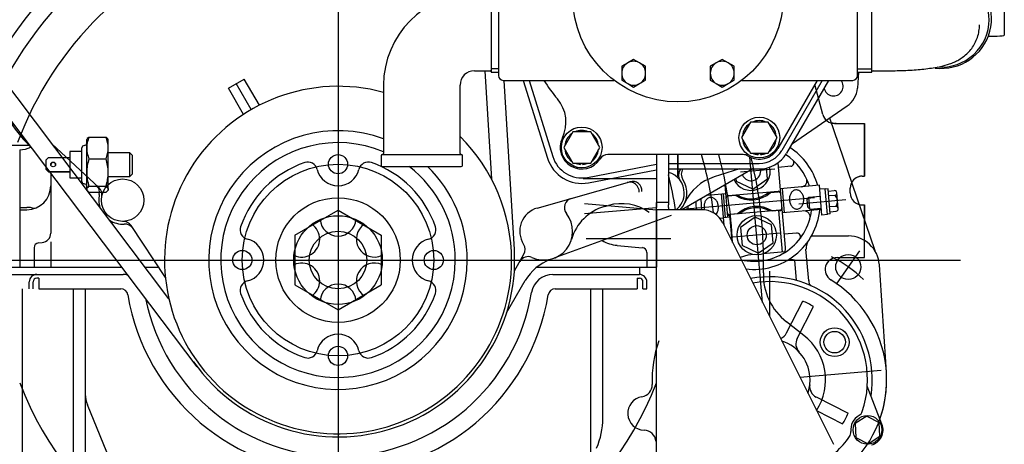
# Model space of a CAD drawing. Units: millimetres. Extents: x 8 to 201, y 8 to 289.
# Drawn here: x 78 to 103, y 85 to 96 of the extents above; entities that cross this region are included whole.
import ezdxf

# ---------------------------------------------------------------- set-up
doc = ezdxf.new("R2010")
doc.units = ezdxf.units.MM
for name, color, linetype in [('13611038_MANGUIT', 7, 'Continuous'), ('14711021_CODO_CO', 7, 'Continuous'), ('17110003G_SOPORT', 7, 'Continuous'), ('17110010_CALA_BO', 7, 'Continuous'), ('17120000.2_MOTOR', 7, 'Continuous'), ('17127027_CONTACT', 7, 'Continuous'), ('347.11.002_TAPA_', 7, 'Continuous'), ('365.11.001_CUERP', 7, 'Continuous'), ('54082055_ABRAZAD', 7, 'Continuous'), ('BMOTOR_M62', 7, 'Continuous'), ('DIAMETROM8_DIN12', 7, 'Continuous'), ('DIAMETROM8_DIN_1', 7, 'Continuous'), ('DIN-931_M8_X_65', 7, 'Continuous'), ('DIN-933_M6_X_10', 7, 'Continuous'), ('Predeterminado', 7, 'Continuous'), ('SK160LA_LA1_2012', 7, 'Continuous'), ('VOLANT_MINI_62', 7, 'Continuous')]:
    doc.layers.add(name, color=color, linetype=linetype)

# ---------------------------------------------------------------- blocks, each defined once
blk = doc.blocks.new('SE6')
at = {"layer": '13611038_MANGUIT', "color": 7, "linetype": 'Continuous'}
for start_param, end_param in [(0, 2.55399), (4.636291, 6.283185)]:
    blk.add_ellipse((101.078, 95.672), major_axis=(1.2, 0), ratio=0.989106, start_param=start_param, end_param=end_param, dxfattribs=at)
at = {"layer": '14711021_CODO_CO', "color": 7, "linetype": 'Continuous'}
for p, q in [((89.798, 96.352), (89.798, 94.357)), ((99.338, 94.357), (99.338, 96.352)), ((89.378, 94.394), (89.768, 94.394)), ((89.978, 94.445), (89.798, 94.445)), ((89.798, 94.357), (89.978, 94.357)), ((98.978, 94.445), (99.338, 94.445)), ((98.978, 94.357), (99.338, 94.357)), ((99.368, 94.394), (99.758, 94.394)), ((87.098, 94.034), (87.098, 92.324)), ((89.018, 92.324), (89.018, 94.034)), ((87.038, 92.264), (87.038, 92.024)), ((87.068, 92.294), (89.048, 92.294)), ((89.078, 92.024), (89.078, 92.264)), ((87.068, 91.994), (89.048, 91.994))]:
    blk.add_line(p, q, dxfattribs=at)
for centre, radius, start, end in [((89.378, 94.034), 2.28, 90, 180), ((89.378, 94.034), 0.36, 90, 180), ((89.768, 94.364), 0.03, 0, 90), ((99.368, 94.364), 0.03, 90, 180), ((87.068, 92.324), 0.03, 270, 0), ((89.048, 92.324), 0.03, 180, 270), ((87.068, 92.264), 0.03, 90, 180), ((89.048, 92.264), 0.03, 0, 90), ((87.068, 92.024), 0.03, 180, 270), ((89.048, 92.024), 0.03, 270, 0)]:
    blk.add_arc(centre, radius, start, end, dxfattribs=at)
blk.add_open_spline([(99.758, 94.394), (99.799, 94.394), (99.902, 94.395), (100.087, 94.399), (100.296, 94.408), (100.5, 94.423), (100.696, 94.442), (100.887, 94.468), (101.083, 94.505), (101.252, 94.55), (101.402, 94.608), (101.521, 94.668), (101.636, 94.744), (101.746, 94.839), (101.844, 94.953), (101.927, 95.084), (101.989, 95.228), (102.03, 95.388), (102.035, 95.488), (102.038, 95.548)], degree=3, knots=[0, 0, 0, 0, 0.035092, 0.101948, 0.169166, 0.237216, 0.306858, 0.379485, 0.45828, 0.553211, 0.605076, 0.653401, 0.701191, 0.749287, 0.798157, 0.847698, 0.897673, 0.94794, 1, 1, 1, 1], dxfattribs=at)
at = {"layer": '17110003G_SOPORT', "color": 7, "linetype": 'Continuous'}
for p, q in [((93.938, 92.294), (93.938, 91.094)), ((94.238, 92.294), (94.238, 91.094)), ((94.238, 91.094), (93.938, 91.094)), ((93.938, 91.034), (93.938, 91.094)), ((94.238, 91.094), (94.238, 91.034)), ((93.938, 90.974), (93.938, 91.034)), ((93.938, 90.914), (93.938, 90.974)), ((93.938, 82.874), (93.938, 90.914)), ((94.298, 90.914), (93.938, 90.914)), ((94.238, 90.974), (94.238, 91.034)), ((94.238, 90.974), (94.238, 90.914)), ((95.067, 90.914), (94.298, 90.914)), ((95.604, 90.582), (98.375, 85.041))]:
    blk.add_line(p, q, dxfattribs=at)
blk.add_arc((95.067, 90.314), 0.6, 26.5651, 90, dxfattribs=at)
at = {"layer": '17110010_CALA_BO', "color": 7, "linetype": 'Continuous'}
for p, q in [((97.969, 94.154), (96.986, 92.45)), ((96.112, 92.294), (92.723, 92.294))]:
    blk.add_line(p, q, dxfattribs=at)
for centre, radius, start, end in [((94.475, 96.254), 3.96, 212.0259, 220.3633), ((90.772, 93.107), 0.9, 333.9444, 40.3633), ((92.066, 92.474), 0.54, 153.9444, 327.421), ((96.518, 92.72), 0.54, 238.6325, 330.0043), ((92.723, 92.054), 0.24, 90, 147.421), ((96.112, 92.054), 0.24, 58.6325, 90)]:
    blk.add_arc(centre, radius, start, end, dxfattribs=at)
at = {"layer": '17120000.2_MOTOR', "color": 7, "linetype": 'Continuous'}
for p, q in [((85.958, 106.742), (85.958, 77.414)), ((82.427, 86.982), (73.146, 99.247)), ((81.717, 88.686), (74.267, 98.531)), ((89.809, 91.678), (89.644, 94.394)), ((99.008, 94.357), (98.976, 93.956)), ((83.209, 93.956), (83.607, 94.186)), ((83.783, 93.421), (83.408, 94.071)), ((83.985, 93.531), (83.607, 94.186)), ((90.378, 89.922), (90.122, 94.154)), ((90.601, 94.154), (91.208, 92.206)), ((90.746, 94.154), (91.34, 92.247)), ((98.094, 94.154), (97.079, 92.397)), ((98.253, 94.154), (97.199, 92.328)), ((83.587, 93.301), (83.209, 93.956)), ((98.719, 93.51), (97.327, 92.549)), ((99.418, 89.881), (98.284, 93.21)), ((98.444, 93.074), (99.158, 93.074)), ((98.576, 93.074), (99.158, 93.074)), ((99.158, 93.074), (99.158, 91.754)), ((79.963, 91.468), (78.781, 92.566)), ((68.548, 92.534), (78.198, 92.534)), ((77.978, 92.414), (77.978, 89.474)), ((94.238, 92.073), (96.518, 92.073)), ((94.478, 91.754), (94.478, 92.294)), ((94.478, 92.294), (94.478, 91.754)), ((96.601, 88.589), (96.282, 92.234)), ((97.173, 89.966), (96.987, 92.09)), ((78.758, 91.831), (78.758, 90.331)), ((92.209, 91.725), (93.938, 92.052)), ((92.234, 91.59), (93.938, 91.911)), ((94.238, 91.935), (96.518, 91.935)), ((96.355, 91.935), (94.579, 90.914)), ((96.019, 91.935), (95.386, 91.736)), ((96.91, 91.93), (96.047, 91.855)), ((96.721, 91.688), (96.698, 91.956)), ((97.305, 92.001), (96.997, 91.974)), ((90.952, 90.956), (93.272, 91.616)), ((92.102, 91.694), (93.938, 91.694)), ((95.944, 91.62), (95.937, 91.695)), ((96.352, 91.43), (95.944, 91.62)), ((96.352, 91.429), (96.721, 91.688)), ((99.098, 91.754), (99.158, 91.754)), ((95.651, 91.53), (95.721, 90.724)), ((95.734, 91.267), (96.989, 91.377)), ((96.797, 91.345), (96.99, 91.362)), ((98.024, 91.525), (97.044, 91.439)), ((97.151, 90.84), (97.098, 91.444)), ((98.089, 90.781), (98.024, 91.525)), ((98.17, 91.438), (98.033, 91.426)), ((98.227, 90.793), (98.17, 91.438)), ((98.243, 91.435), (98.171, 91.429)), ((98.298, 90.808), (98.243, 91.435)), ((98.248, 91.379), (98.397, 91.392)), ((98.497, 90.942), (98.462, 91.337)), ((93.938, 91.094), (93.938, 90.974)), ((97.899, 91.21), (94.682, 90.928)), ((95.049, 91.184), (95.072, 90.914)), ((95.214, 91.279), (95.669, 91.319)), ((95.562, 91.309), (95.63, 90.531)), ((95.609, 91.314), (95.661, 90.719)), ((95.929, 91.269), (95.735, 91.252)), ((98.69, 91.158), (97.505, 91.055)), ((97.761, 91.228), (97.712, 91.169)), ((97.712, 91.169), (97.729, 90.978)), ((97.761, 91.228), (98.048, 91.253)), ((97.787, 90.929), (97.761, 91.228)), ((98.408, 91.273), (98.258, 91.26)), ((77.978, 90.974), (78.158, 90.974)), ((77.978, 90.914), (78.158, 90.914)), ((84.878, 90.278), (85.958, 90.901)), ((85.958, 90.901), (87.038, 90.278)), ((92.132, 90.816), (93.938, 90.974)), ((92.136, 91.072), (93.938, 90.914)), ((92.633, 90.993), (92.734, 91.021)), ((93.938, 90.914), (93.938, 90.634)), ((97.031, 90.899), (95.806, 90.792)), ((96.837, 90.885), (97.031, 90.902)), ((97.001, 90.896), (97.093, 89.85)), ((98.077, 90.921), (97.097, 90.835)), ((97.788, 90.93), (97.73, 90.979)), ((97.787, 90.929), (98.074, 90.954)), ((98.432, 90.997), (98.282, 90.984)), ((98.293, 90.865), (98.442, 90.878)), ((99.098, 91.034), (99.158, 91.034)), ((99.158, 91.034), (99.158, 90.644)), ((94.311, 90.77), (91.364, 89.698)), ((93.938, 90.634), (93.938, 89.474)), ((95.614, 90.706), (95.528, 90.698)), ((95.781, 90.729), (95.615, 90.715)), ((95.969, 90.809), (95.776, 90.792)), ((95.825, 90.222), (95.776, 90.789)), ((95.807, 90.78), (95.777, 90.777)), ((96.414, 90.725), (96.045, 90.466)), ((96.822, 90.535), (96.413, 90.725)), ((98.227, 90.793), (98.089, 90.781)), ((98.298, 90.808), (98.226, 90.802)), ((81.63, 89.219), (80.77, 90.517)), ((96.045, 90.466), (96.084, 90.018)), ((96.861, 90.086), (96.822, 90.534)), ((78.448, 90.084), (78.539, 90.092)), ((78.758, 90.111), (78.758, 89.474)), ((84.878, 90.278), (84.878, 89.031)), ((87.038, 90.278), (87.038, 89.031)), ((92.18, 90.194), (94.301, 90.194)), ((95.855, 90.23), (95.789, 90.211)), ((97.062, 90.329), (95.843, 90.223)), ((96.492, 89.827), (96.861, 90.086)), ((97.452, 90.327), (97.144, 90.3)), ((97.828, 90.263), (98.751, 90.26)), ((97.838, 90.28), (97.84, 90.26)), ((78.338, 89.964), (78.338, 89.474)), ((92.952, 90.022), (93.589, 89.964)), ((93.698, 89.845), (93.698, 89.474)), ((96.492, 89.828), (96.084, 90.018)), ((97.154, 89.856), (96.603, 89.807)), ((97.757, 89.137), (97.688, 89.926)), ((99.032, 89.886), (98.464, 89.075)), ((72.53, 89.654), (101.56, 89.654)), ((90.378, 89.387), (90.615, 89.798)), ((96.228, 89.775), (96.035, 89.72)), ((96.388, 89.789), (96.228, 89.775)), ((97.396, 89.649), (97.44, 89.145)), ((77.348, 89.474), (80.541, 89.474)), ((81.121, 89.474), (81.461, 89.474)), ((90.938, 89.474), (93.938, 89.474)), ((93.512, 89.474), (93.512, 89.294)), ((96.77, 89.372), (96.77, 88.251)), ((99.704, 86.847), (99.527, 89.531)), ((77.348, 89.294), (80.573, 89.294)), ((78.218, 88.934), (78.218, 89.108)), ((78.314, 88.934), (78.314, 89.108)), ((78.458, 89.198), (78.404, 89.198)), ((78.458, 89.198), (78.458, 88.934)), ((90.184, 88.331), (90.65, 89.139)), ((91.343, 89.294), (93.512, 89.294)), ((93.458, 89.198), (93.458, 88.934)), ((93.458, 89.198), (93.512, 89.198)), ((93.602, 88.934), (93.602, 89.108)), ((93.698, 88.934), (93.698, 89.108)), ((78.038, 88.934), (78.038, 82.735)), ((78.458, 88.934), (80.512, 88.934)), ((79.322, 88.934), (79.322, 81.208)), ((79.622, 88.934), (79.622, 81.22)), ((84.878, 89.031), (85.958, 88.407)), ((85.958, 88.407), (87.038, 89.031)), ((91.404, 88.934), (93.458, 88.934)), ((92.294, 81.22), (92.294, 88.934)), ((92.594, 85.685), (92.594, 88.934)), ((93.602, 88.934), (93.698, 88.934)), ((97.2, 87.828), (97.606, 88.626)), ((97.467, 87.692), (97.874, 88.49)), ((97.535, 86.721), (99.571, 86.899)), ((99.593, 85.541), (99.225, 86.5)), ((97.944, 86.225), (98.742, 85.818)), ((82.316, 79.656), (79.675, 86.027)), ((97.954, 85.883), (98.606, 85.551)), ((99.211, 85.747), (98.921, 85.559)), ((99.211, 85.747), (99.519, 85.59)), ((98.92, 85.558), (98.938, 85.212)), ((99.538, 85.243), (99.52, 85.589)), ((98.938, 85.212), (99.247, 85.055)), ((99.247, 85.056), (99.538, 85.244))]:
    blk.add_line(p, q, dxfattribs=at)
for centre, radius in [((85.958, 92.054), 0.24), ((85.958, 89.654), 2.4), ((80.558, 91.154), 0.531), ((85.958, 89.654), 1.56), ((96.453, 90.276), 0.492), ((85.958, 89.654), 0.72), ((96.453, 90.276), 0.24), ((83.558, 89.654), 0.24), ((88.358, 89.654), 0.24), ((98.748, 89.48), 0.315), ((98.406, 87.599), 0.36), ((98.406, 87.599), 0.27), ((85.958, 87.254), 0.24), ((99.229, 85.401), 0.36)]:
    blk.add_circle(centre, radius, dxfattribs=at)
for centre, radius, start, end in [((98.378, 94.004), 0.24, 190.2766, 38.6822), ((85.958, 89.654), 4.35, 74.8074, 0), ((98.378, 94.004), 0.6, 304.8423, 355.4261), ((81.038, 95.294), 3.955, 213.5941, 225.9684), ((98.444, 93.374), 0.3, 245.8283, 270.0062), ((85.958, 89.654), 3.24, 69.3998, 0), ((85.958, 89.654), 2.94, 67.1856, 0), ((85.958, 89.654), 4.35, 0, 45.2961), ((77.981, 93.014), 0.6, 269.7493, 297.4414), ((96.518, 92.721), 0.648, 270, 330.0001), ((96.518, 92.721), 0.648, 270, 330.0001), ((96.518, 92.721), 0.786, 270, 329.6765), ((96.518, 92.721), 0.786, 270, 329.6765), ((96.382, 91.077), 1.659, 15.5196, 57.1813), ((85.958, 89.654), 2.58, 108.8879, 161.1121), ((85.201, 91.868), 0.24, 13.7957, 108.8878), ((86.715, 91.868), 0.24, 71.1122, 166.2043), ((85.958, 89.654), 2.58, 18.8879, 71.1121), ((92.067, 92.474), 0.9, 197.3037, 280.6893), ((92.067, 92.474), 0.762, 197.3037, 280.6893), ((96.382, 91.077), 1.455, 17.0151, 56.824), ((97.297, 92.091), 0.09, 275, 47.9424), ((85.958, 92.054), 0.54, 193.7958, 346.2043), ((85.958, 89.654), 2.94, 0, 52.7421), ((85.958, 89.654), 3.24, 0, 46.2383), ((94.106, 91.334), 0.531, 0, 75.6006), ((94.733, 91.783), 0.24, 140.6652, 215.576), ((94.803, 91.803), 0.24, 146.5961, 213.8981), ((96.313, 91.878), 0.48, 206.546, 12.2738), ((96.313, 91.878), 0.24, 203.1868, 13.7368), ((93.267, 91.365), 0.24, 357.8851, 105.8919), ((93.337, 91.385), 0.24, 356.207, 105.8913), ((94.106, 91.334), 0.6, 315.573, 33.9665), ((95.745, 90.591), 1.2, 107.427, 155.6168), ((97.563, 91.635), 0.15, 275, 25.3121), ((99.098, 91.454), 0.3, 90, 151.7656), ((78.158, 91.514), 0.6, 270, 0), ((79.74, 91.347), 0.24, 346.735, 47.1122), ((79.799, 91.292), 0.24, 349.7009, 47.1134), ((94.106, 91.334), 0.531, 307.7079, 0), ((96.313, 91.878), 0.72, 237.7343, 312.2666), ((96.313, 91.878), 0.69, 238.9695, 311.0315), ((96.994, 91.317), 0.06, 5, 95), ((96.995, 91.303), 0.06, 5, 95), ((97.479, 91.225), 0.197, 128.4695, 152.5358), ((97.446, 91.267), 0.144, 95.4694, 128.4057), ((97.444, 91.266), 0.144, 61.5669, 94.5289), ((97.418, 91.22), 0.197, 37.4362, 61.5041), ((97.364, 91.176), 0.267, 19.9158, 37.7077), ((98.403, 91.333), 0.0597, 275, 95.0001), ((80.558, 91.154), 0.6, 166.735, 197.4785), ((91.872, 90.968), 0.24, 105.8916, 218.2255), ((96.382, 91.077), 1.455, 178.5264, 186.4334), ((95.401, 91.004), 0.267, 152.2648, 170.0579), ((95.339, 91.038), 0.197, 128.4695, 152.5358), ((95.306, 91.079), 0.144, 95.4694, 128.4057), ((95.304, 91.079), 0.144, 61.5669, 94.5289), ((95.278, 91.032), 0.197, 37.4362, 61.5041), ((95.224, 90.989), 0.267, 19.9158, 37.7077), ((95.181, 90.972), 0.313, 4.9258, 20.1031), ((95.739, 91.208), 0.06, 95, 185), ((95.74, 91.193), 0.06, 95, 185), ((97.585, 91.183), 0.313, 169.871, 185.0746), ((97.586, 91.182), 0.313, 184.9258, 200.1031), ((97.541, 91.192), 0.267, 152.2648, 170.0579), ((97.543, 91.166), 0.267, 199.9158, 217.7077), ((97.366, 91.15), 0.267, 332.2648, 350.0579), ((97.321, 91.16), 0.313, 4.9258, 20.1031), ((97.321, 91.159), 0.313, 349.871, 5.0746), ((98.29, 91.124), 0.191, 318.3711, 51.6303), ((78.158, 90.374), 0.6, 71.8051, 90), ((91.118, 90.374), 0.605, 105.8918, 212.6911), ((92.962, 89.838), 1.2, 105.8915, 163.8017), ((93.063, 89.867), 1.2, 54.5794, 105.8916), ((96.382, 91.077), 1.659, 182.7311, 185.6396), ((95.446, 90.996), 0.313, 169.871, 185.0746), ((95.446, 90.995), 0.313, 184.9258, 195.9118), ((95.287, 90.929), 0.197, 316.0162, 332.5358), ((95.226, 90.963), 0.267, 332.2648, 350.0579), ((95.181, 90.972), 0.313, 349.871, 5.0746), ((95.77, 90.852), 0.06, 185, 275), ((95.771, 90.837), 0.06, 185, 275), ((96.453, 90.276), 0.72, 57.7333, 132.2656), ((96.453, 90.276), 0.69, 60.6982, 129.3018), ((96.382, 91.077), 1.455, 257.4621, 352.9713), ((96.382, 91.077), 1.659, 262.981, 354.4686), ((97.025, 90.962), 0.06, 275, 5), ((97.026, 90.947), 0.06, 275, 5), ((97.488, 91.122), 0.197, 217.4362, 241.5041), ((97.463, 91.075), 0.144, 241.5669, 274.5289), ((97.46, 91.075), 0.144, 275.4694, 308.4057), ((97.427, 91.117), 0.197, 308.4695, 332.5358), ((97.642, 90.733), 0.15, 344.6876, 95.0001), ((98.438, 90.938), 0.0597, 275, 95.0001), ((99.098, 91.334), 0.3, 255.27, 270), ((80.558, 91.154), 0.6, 236.7535, 273.8947), ((80.571, 90.383), 0.24, 33.5188, 90.9301), ((91.118, 90.374), 0.72, 245.5264, 37.9536), ((80.615, 90.316), 0.24, 33.5192, 93.8967), ((83.744, 90.412), 0.24, 161.1122, 256.2041), ((88.172, 90.412), 0.24, 283.796, 18.8878), ((78.518, 90.331), 0.24, 275, 0), ((83.558, 89.654), 0.54, 283.7957, 76.2043), ((88.358, 89.654), 0.54, 103.7955, 256.2044), ((93.034, 90.919), 0.9, 239.804, 264.7719), ((97.459, 90.238), 0.09, 322.0534, 95), ((97.987, 89.953), 0.3, 144.969, 184.9999), ((98.748, 89.48), 0.78, 3.762, 89.8098), ((78.458, 89.964), 0.12, 95, 180), ((85.958, 89.654), 4.428, 215.1795, 3.4665), ((90.407, 89.918), 0.24, 330.0023, 32.6888), ((93.578, 89.845), 0.12, 0, 84.7716), ((97.056, 89.924), 0.12, 300.2708, 16.4959), ((90.72, 89.5), 0.24, 65.5264, 150.003), ((91.689, 88.539), 1.2, 110.0024, 150), ((96.77, 86.654), 3.06, 78.1889, 80.6493), ((96.77, 86.654), 3.45, 46.7724, 63.2279), ((78.404, 89.108), 0.186, 90, 180), ((78.404, 89.108), 0.09, 90, 180), ((80.573, 88.754), 0.54, 77.8159, 90), ((83.744, 88.897), 0.24, 103.7959, 198.8878), ((88.172, 88.897), 0.24, 341.1122, 76.204), ((91.343, 88.754), 0.54, 90.0036, 170.5129), ((93.512, 89.108), 0.186, 0, 90), ((93.512, 89.108), 0.09, 0, 90), ((96.77, 86.654), 2.58, 351.1277, 100.4958), ((96.77, 86.654), 2.46, 341.2295, 99.689), ((98.056, 89.164), 0.3, 185, 211.6977), ((80.512, 88.754), 0.18, 9.384, 90.0026), ((91.404, 88.754), 0.18, 89.9974, 170.616), ((85.958, 89.654), 5.34, 189.3836, 350.6164), ((85.958, 89.654), 4.92, 191.2741, 350.5123), ((85.958, 89.654), 2.58, 198.8879, 251.1121), ((85.958, 89.654), 2.58, 288.8879, 341.1121), ((96.77, 86.654), 2.142, 58.9842, 67.0156), ((85.958, 87.254), 0.54, 13.7957, 166.2042), ((96.77, 86.654), 2.94, 160.53, 182.2412), ((96.932, 87.964), 0.3, 293.3382, 332.9999), ((96.77, 86.654), 1.02, 0, 72.1268), ((97.734, 87.556), 0.3, 152.9995, 223.0677), ((85.201, 87.44), 0.24, 251.1122, 346.2043), ((86.715, 87.44), 0.24, 193.7957, 288.8878), ((96.77, 86.654), 1.02, 341.0033, 0), ((96.77, 86.654), 2.94, 340.5487, 3.762), ((93.532, 86.527), 0.3, 278.6206, 2.2413), ((98.079, 86.492), 0.3, 172.9336, 242.9997), ((80.318, 86.294), 0.696, 180, 202.5167), ((93.64, 85.815), 0.42, 98.6206, 268.8122), ((90.698, 85.694), 1.896, 336.7566, 0), ((96.77, 86.654), 2.142, 328.9846, 337.0162), ((99.229, 85.401), 0.42, 120.0487, 185.9514), ((98.928, 85.921), 0.18, 300.0487, 341.2295), ((99.229, 85.401), 0.39, 285, 20.9999), ((93.625, 85.096), 0.3, 3.762, 88.8122), ((96.77, 86.654), 2.46, 312.5747, 324.7705), ((98.632, 85.339), 0.18, 324.7706, 5.9513)]:
    blk.add_arc(centre, radius, start, end, dxfattribs=at)
at = {"layer": '17127027_CONTACT', "color": 7, "linetype": 'Continuous'}
for p, q in [((79.666, 92.685), (79.658, 92.672)), ((79.658, 92.462), (79.658, 92.672)), ((79.714, 92.733), (80.142, 92.733)), ((80.198, 92.672), (80.19, 92.685)), ((80.198, 92.462), (80.198, 92.672)), ((79.238, 92.372), (79.238, 91.712)), ((79.538, 92.372), (79.238, 92.372)), ((79.538, 91.622), (79.538, 92.462)), ((79.658, 91.845), (79.658, 92.462)), ((80.198, 91.845), (80.198, 92.462)), ((80.738, 92.342), (80.198, 92.342)), ((80.738, 91.742), (80.738, 92.342)), ((80.798, 92.282), (80.738, 92.342)), ((78.698, 92.223), (78.638, 92.164)), ((78.638, 91.929), (78.638, 92.164)), ((78.698, 92.223), (79.238, 92.223)), ((79.714, 92.191), (80.142, 92.191)), ((80.798, 92.282), (80.798, 91.802)), ((78.638, 91.919), (78.638, 91.929)), ((78.638, 91.929), (78.698, 91.87)), ((78.698, 91.861), (78.638, 91.919)), ((78.698, 91.87), (79.238, 91.87)), ((78.698, 91.87), (78.698, 91.861)), ((78.698, 91.861), (79.238, 91.861)), ((79.658, 91.425), (79.658, 91.845)), ((80.198, 91.425), (80.198, 91.845)), ((79.238, 91.712), (79.538, 91.712)), ((80.198, 91.742), (80.738, 91.742)), ((80.738, 91.742), (80.798, 91.802)), ((79.658, 91.425), (79.658, 91.412)), ((79.658, 91.412), (79.666, 91.398)), ((79.714, 91.5), (80.142, 91.5)), ((79.714, 91.35), (80.142, 91.35)), ((80.19, 91.398), (80.198, 91.412)), ((80.198, 91.425), (80.198, 91.412))]:
    blk.add_line(p, q, dxfattribs=at)
for centre, radius, start, end in [((79.598, 92.582), 0.06, 270, 0), ((80.389, 92.451), 0.731, 157.3645, 179.1733), ((79.455, 92.449), 0.743, 1.0014, 22.4608), ((79.598, 92.462), 0.06, 90, 180), ((80.401, 92.475), 0.743, 181.0014, 202.4608), ((79.467, 92.472), 0.731, 337.3645, 359.1733), ((80.818, 91.834), 1.16, 162.0745, 179.4314), ((79.021, 91.831), 1.177, 0.6901, 17.804), ((80.835, 91.859), 1.177, 180.6901, 197.804), ((79.038, 91.857), 1.16, 342.0745, 359.4314), ((79.598, 91.622), 0.06, 180, 270), ((79.598, 91.502), 0.06, 0, 90)]:
    blk.add_arc(centre, radius, start, end, dxfattribs=at)
blk.add_ellipse((78.818, 92.047), major_axis=(0.06, 0), ratio=0.978716, dxfattribs=at)
blk.add_ellipse((78.818, 92.037), major_axis=(0.06, 0), ratio=0.978716, start_param=0.083972, end_param=3.057621, dxfattribs=at)
for points, knots in [([(79.714, 92.733), (79.697, 92.721), (79.683, 92.708), (79.67, 92.692), (79.668, 92.689), (79.666, 92.685)], [0, 0, 0, 0, 0.5, 0.5, 0.643791, 0.643791, 0.643791, 0.643791]), ([(80.19, 92.685), (80.188, 92.689), (80.186, 92.692), (80.173, 92.708), (80.159, 92.721), (80.142, 92.733)], [0.356209, 0.356209, 0.356209, 0.356209, 0.5, 0.5, 1, 1, 1, 1]), ([(79.658, 91.425), (79.658, 91.438), (79.663, 91.45), (79.683, 91.475), (79.697, 91.488), (79.714, 91.5)], [0, 0, 0, 0, 0.5, 0.5, 1, 1, 1, 1]), ([(79.714, 91.35), (79.697, 91.362), (79.683, 91.375), (79.668, 91.393), (79.664, 91.4), (79.659, 91.412), (79.658, 91.419), (79.658, 91.425)], [0, 0, 0, 0, 0.5, 0.5, 0.75, 0.75, 1, 1, 1, 1]), ([(80.142, 91.5), (80.159, 91.488), (80.173, 91.475), (80.193, 91.45), (80.198, 91.438), (80.198, 91.425)], [0, 0, 0, 0, 0.5, 0.5, 1, 1, 1, 1]), ([(80.198, 91.425), (80.198, 91.419), (80.197, 91.412), (80.191, 91.4), (80.188, 91.393), (80.173, 91.375), (80.159, 91.362), (80.142, 91.35)], [0, 0, 0, 0, 0.25, 0.25, 0.5, 0.5, 1, 1, 1, 1])]:
    blk.add_open_spline(points, degree=3, knots=knots, dxfattribs=at)
at = {"layer": '347.11.002_TAPA_', "color": 7, "linetype": 'Continuous'}
blk.add_circle((94.478, 96.254), 2.64, dxfattribs=at)
at = {"layer": '365.11.001_CUERP', "color": 7, "linetype": 'Continuous'}
for p, q in [((89.978, 96.434), (89.978, 94.274)), ((98.978, 94.274), (98.978, 96.434)), ((90.098, 94.154), (92.878, 94.154)), ((96.078, 94.154), (98.858, 94.154))]:
    blk.add_line(p, q, dxfattribs=at)
for centre, start, end in [((90.098, 94.274), 180, 270), ((98.858, 94.274), 270, 0)]:
    blk.add_arc(centre, 0.12, start, end, dxfattribs=at)
at = {"layer": '54082055_ABRAZAD', "color": 7, "linetype": 'Continuous'}
for p, q in [((102.659, 96.179), (102.659, 95.289)), ((102.258, 95.262), (102.479, 95.262))]:
    blk.add_line(p, q, dxfattribs=at)
for centre, major_axis, ratio, start_param, end_param in [((101.078, 95.699), (-1.26, 0), 0.989106, 1.447834, 5.757647), ((102.479, 95.289), (0.18, 0), 0.147204, 4.712389, 6.283185)]:
    blk.add_ellipse(centre, major_axis=major_axis, ratio=ratio, start_param=start_param, end_param=end_param, dxfattribs=at)
at = {"layer": 'BMOTOR_M62', "color": 7, "linetype": 'Continuous'}
for p, q in [((98.109, 93.296), (97.908, 94.048)), ((98.444, 93.074), (98.399, 93.074)), ((99.158, 91.754), (99.158, 93.074)), ((99.098, 91.754), (99.098, 91.754)), ((98.798, 91.334), (98.798, 91.454)), ((99.098, 91.034), (99.098, 91.034)), ((99.158, 89.714), (99.158, 91.034)), ((98.467, 89.714), (99.158, 89.714)), ((97.634, 87.768), (97.199, 88.106))]:
    blk.add_line(p, q, dxfattribs=at)
for centre, radius, start, end in [((85.958, 89.654), 10.666, 59.0501, 185.4581), ((98.399, 93.374), 0.3, 195.0008, 270), ((85.958, 89.654), 10.666, 358.29, 13.9306), ((99.098, 91.454), 0.3, 135.0242, 180), ((99.098, 91.454), 0.3, 90, 112.0661), ((99.098, 91.334), 0.3, 180, 270), ((98.467, 89.414), 0.3, 90, 237.6332), ((98.118, 89.291), 1.5, 178.29, 232.2088), ((96.77, 86.654), 2.94, 315.8924, 58.4937), ((96.77, 86.654), 1.41, 326.9761, 52.2088)]:
    blk.add_arc(centre, radius, start, end, dxfattribs=at)
at = {"layer": 'DIAMETROM8_DIN12', "color": 7, "linetype": 'Continuous'}
for p, q in [((96.488, 92.33), (96.488, 92.295)), ((96.548, 92.295), (96.548, 92.33)), ((92.036, 92.084), (92.036, 92.049)), ((92.096, 92.049), (92.096, 92.084))]:
    blk.add_line(p, q, dxfattribs=at)
for centre, start, end in [((96.518, 92.72), 126.2758, 173.7242), ((96.518, 92.72), 66.2758, 113.7242), ((96.518, 92.72), 6.2758, 53.7242), ((92.066, 92.474), 126.2758, 173.7242), ((92.066, 92.474), 66.2758, 113.7242), ((92.066, 92.474), 6.2758, 53.7242), ((96.518, 92.72), 186.2758, 233.7242), ((96.518, 92.72), 306.2758, 353.7242), ((92.066, 92.474), 186.2758, 233.7242), ((92.066, 92.474), 306.2758, 353.7242), ((96.518, 92.72), 246.2758, 265.9617), ((96.518, 92.72), 274.0383, 293.7242), ((92.066, 92.474), 246.2758, 265.9617), ((92.066, 92.474), 274.0383, 293.7242)]:
    blk.add_arc(centre, 0.426, start, end, dxfattribs=at)
at = {"layer": 'DIAMETROM8_DIN_1', "color": 7, "linetype": 'Continuous'}
for centre in [(96.518, 92.72), (92.066, 92.474)]:
    blk.add_circle(centre, 0.51, dxfattribs=at)
at = {"layer": 'DIN-931_M8_X_65', "color": 7, "linetype": 'Continuous'}
for p, q in [((96.293, 93.11), (96.068, 92.72)), ((96.743, 93.11), (96.293, 93.11)), ((96.968, 92.72), (96.743, 93.11)), ((91.841, 92.864), (91.616, 92.474)), ((92.291, 92.864), (91.841, 92.864)), ((92.516, 92.474), (92.291, 92.864)), ((96.068, 92.72), (96.293, 92.33)), ((96.743, 92.33), (96.968, 92.72)), ((91.616, 92.474), (91.841, 92.084)), ((92.291, 92.084), (92.516, 92.474)), ((96.293, 92.33), (96.743, 92.33)), ((91.841, 92.084), (92.291, 92.084))]:
    blk.add_line(p, q, dxfattribs=at)
at = {"layer": 'DIN-933_M6_X_10', "color": 7, "linetype": 'Continuous'}
for p, q in [((93.218, 94.591), (93.068, 94.505)), ((93.368, 94.678), (93.218, 94.591)), ((93.518, 94.591), (93.368, 94.678)), ((93.668, 94.505), (93.518, 94.591)), ((95.438, 94.591), (95.288, 94.505)), ((95.588, 94.678), (95.438, 94.591)), ((95.738, 94.591), (95.588, 94.678)), ((95.888, 94.505), (95.738, 94.591)), ((93.068, 94.505), (93.068, 94.332)), ((93.068, 94.332), (93.068, 94.158)), ((93.668, 94.332), (93.668, 94.505)), ((93.668, 94.158), (93.668, 94.332)), ((95.288, 94.505), (95.288, 94.332)), ((95.288, 94.332), (95.288, 94.158)), ((95.888, 94.332), (95.888, 94.505)), ((95.888, 94.158), (95.888, 94.332)), ((93.068, 94.158), (93.218, 94.072)), ((93.218, 94.072), (93.368, 93.985)), ((93.368, 93.985), (93.518, 94.072)), ((93.518, 94.072), (93.668, 94.158)), ((95.288, 94.158), (95.438, 94.072)), ((95.438, 94.072), (95.588, 93.985)), ((95.588, 93.985), (95.738, 94.072)), ((95.738, 94.072), (95.888, 94.158))]:
    blk.add_line(p, q, dxfattribs=at)
for centre, start, end in [((93.368, 94.332), 120, 180), ((93.368, 94.332), 60, 120), ((93.368, 94.332), 0, 60), ((95.588, 94.332), 120, 180), ((95.588, 94.332), 60, 120), ((95.588, 94.332), 0, 60), ((93.368, 94.332), 180, 240), ((93.368, 94.332), 300, 0), ((95.588, 94.332), 180, 240), ((95.588, 94.332), 300, 0), ((93.368, 94.332), 240, 300), ((95.588, 94.332), 240, 300)]:
    blk.add_arc(centre, 0.3, start, end, dxfattribs=at)
at = {"layer": 'SK160LA_LA1_2012', "color": 7, "linetype": 'Continuous'}
for centre, start, end in [((85.958, 90.704), 184.3917, 355.58), ((85.049, 90.179), 0, 55.6127), ((86.867, 90.179), 124.4287, 295.5429), ((85.049, 90.179), 244.3873, 0), ((85.049, 89.129), 0, 115.6083), ((86.867, 89.129), 64.4614, 235.5386), ((85.049, 89.129), 304.42, 0), ((85.958, 88.604), 4.4571, 175.5713)]:
    blk.add_arc(centre, 0.45, start, end, dxfattribs=at)
at = {"layer": 'VOLANT_MINI_62', "color": 7, "linetype": 'Continuous'}
blk.add_circle((85.958, 89.654), 1.11, dxfattribs=at)
for radius, start, end in [(9.9, 59.321, 177.4597), (9.487, 59.113, 172.8756), (8.552, 57.424, 159.8931), (9.487, 7.1264, 16.1563), (9.9, 2.5469, 15.4651), (8.552, 8.4717, 14.4755), (8.552, 201.0746, 338.9351)]:
    blk.add_arc((85.958, 89.654), radius, start, end, dxfattribs=at)

msp = doc.modelspace()

# ---------------------------------------------------------------- block references
at = {"layer": 'Predeterminado'}
msp.add_blockref('SE6', (0, 0), dxfattribs=at)

doc.saveas('drawing.dxf')
